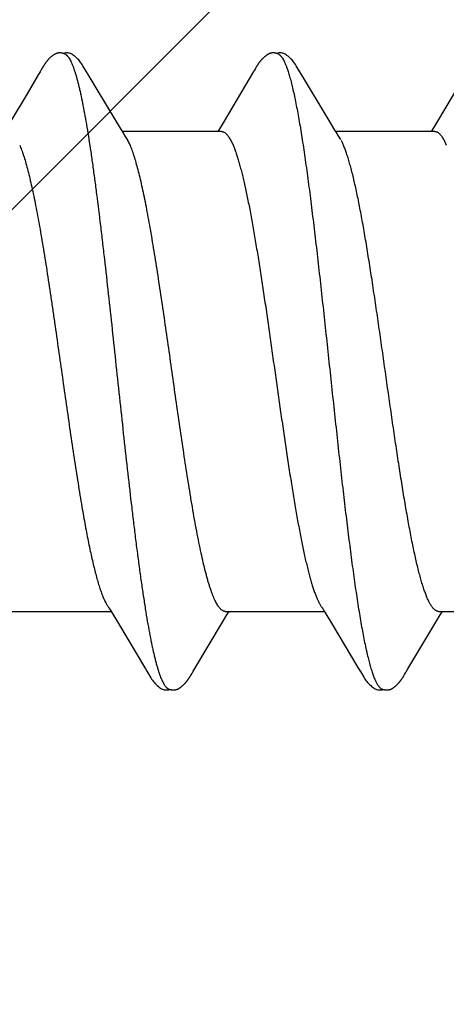
# Model space of a CAD drawing. Units: inches. Extents: x 86.8 to 97.6, y 49.7 to 58.9.
# Drawn here: x 95.7 to 95.9, y 56.1 to 56.4 of the extents above; entities that cross this region are included whole.
import ezdxf

# ---------------------------------------------------------------- set-up
doc = ezdxf.new("R2010")
doc.units = ezdxf.units.IN
doc.header["$MEASUREMENT"] = 0
doc.layers.get('0').update_dxf_attribs({"lineweight": 0})
doc.layers.get('Defpoints').update_dxf_attribs({"lineweight": 0})
for name, color, linetype, lineweight in [('ALUM', 7, 'Continuous', 0), ('DIMENSION', 9, 'Continuous', 0), ('SCREW', 9, 'Continuous', 0)]:
    doc.layers.add(name, color=color, linetype=linetype, lineweight=lineweight)
doc.layers.add('Fastener', color=9, linetype='Continuous')
doc.styles.add('BORDER', font='GOTHIC.TTF')
doc.dimstyles.new('aprop', dxfattribs={"dimtxt": 0.1, "dimasz": 0.09, "dimexe": 0.0625, "dimexo": 0.0625, "dimgap": 0.062, "dimtad": 1, "dimdec": 4, "dimzin": 3, "dimdsep": 46, "dimlunit": 4, "dimtxsty": 'BORDER', "dimblk": 'ARCHTICK', "dimcen": 0.09, "dimclrd": 256, "dimclre": 256, "dimclrt": 256, "dimazin": 0, "dimtfac": 1, "dimtdec": 4, "dimtix": 1, "dimtmove": 2, "dimatfit": 2, "dimldrblk": 'ARCHTICK', "dimfxl": 1, "dimfrac": 2, "dimtolj": 1, "dimtzin": 0, "dimlwd": -1, "dimlwe": -1, "dimarcsym": 0})

# ---------------------------------------------------------------- blocks, each defined once
blk = doc.blocks.new('#12-14 x 2.00 HWH Steel Fastener')
at = {"layer": 'Fastener', "linetype": 'Continuous'}
for p, q in [((0.57609, 0.09915), (0.57237, 0.09286)), ((0.57675, 0.10024), (0.57609, 0.09915)), ((0.5769, 0.1005), (0.57675, 0.10024)), ((0.57699, 0.10064), (0.5769, 0.1005)), ((0.57705, 0.10075), (0.57699, 0.10064)), ((0.57735, 0.10129), (0.57705, 0.10075)), ((0.57747, 0.10149), (0.57735, 0.10129)), ((0.57758, 0.10168), (0.57747, 0.10149)), ((0.59285, 0.09926), (0.59226, 0.10024)), ((0.60171, 0.08446), (0.59285, 0.09926)), ((0.64817, 0.10028), (0.63829, 0.0837)), ((0.64831, 0.10052), (0.64817, 0.10028)), ((0.6484, 0.10066), (0.64831, 0.10052)), ((0.64846, 0.10077), (0.6484, 0.10066)), ((0.64876, 0.10131), (0.64846, 0.10077)), ((0.64887, 0.10149), (0.64876, 0.10131)), ((0.64897, 0.10167), (0.64887, 0.10149)), ((0.64907, 0.10183), (0.64897, 0.10167)), ((0.66426, 0.09925), (0.66366, 0.10023)), ((0.67311, 0.08445), (0.66426, 0.09925)), ((0.71955, 0.10025), (0.70968, 0.08368)), ((0.57237, 0.09286), (0.5668, 0.08354)), ((0.60395, 0.08075), (0.60171, 0.08446)), ((0.63829, 0.0837), (0.63694, 0.08147)), ((0.67536, 0.08074), (0.67311, 0.08445)), ((0.70968, 0.08368), (0.70834, 0.08146)), ((0.60469, 0.07953), (0.60395, 0.08075)), ((0.63744, 0.08025), (0.60425, 0.08025)), ((0.63694, 0.08147), (0.6362, 0.08025)), ((0.67609, 0.07952), (0.67536, 0.08074)), ((0.70884, 0.08025), (0.67565, 0.08025)), ((0.70834, 0.08146), (0.7076, 0.08025)), ((0.60599, 0.07752), (0.6051, 0.0789)), ((0.64042, 0.07752), (0.64128, 0.07572)), ((0.67739, 0.07752), (0.6765, 0.0789)), ((0.71182, 0.07752), (0.71268, 0.07572)), ((0.56731, -0.08025), (0.6005, -0.08025)), ((0.60008, -0.07955), (0.60071, -0.08059)), ((0.60071, -0.08059), (0.60297, -0.08433)), ((0.63779, -0.08382), (0.63926, -0.0814)), ((0.63871, -0.08025), (0.6719, -0.08025)), ((0.63926, -0.0814), (0.63995, -0.08025)), ((0.67158, -0.07971), (0.67206, -0.08051)), ((0.67206, -0.08051), (0.67428, -0.08418)), ((0.70918, -0.08385), (0.71065, -0.08142)), ((0.71011, -0.08025), (0.7433, -0.08025)), ((0.71065, -0.08142), (0.71135, -0.08025)), ((0.60297, -0.08433), (0.61195, -0.09941)), ((0.6285, -0.09935), (0.63779, -0.08382)), ((0.67428, -0.08418), (0.68308, -0.09897)), ((0.69984, -0.09944), (0.70918, -0.08385)), ((0.62712, -0.10168), (0.62722, -0.1015)), ((0.62722, -0.1015), (0.62734, -0.1013)), ((0.62734, -0.1013), (0.62761, -0.10083)), ((0.68308, -0.09897), (0.68381, -0.10018)), ((0.69848, -0.10175), (0.69859, -0.10157)), ((0.69859, -0.10157), (0.6987, -0.10137)), ((0.6987, -0.10137), (0.69903, -0.10079)), ((0.69923, -0.10046), (0.69984, -0.09944))]:
    blk.add_line(p, q, dxfattribs=at)
for points in [[(0.58303, 0.10651), (0.58292, 0.1065), (0.58282, 0.10649), (0.58272, 0.10648), (0.58262, 0.10646), (0.58252, 0.10643), (0.58242, 0.10641), (0.58233, 0.10638), (0.58224, 0.10635), (0.58215, 0.10632), (0.58205, 0.10629), (0.58196, 0.10625), (0.58187, 0.10621), (0.58178, 0.10616), (0.58169, 0.10612), (0.5816, 0.10607), (0.58151, 0.10602), (0.58142, 0.10596), (0.58132, 0.1059), (0.58123, 0.10583), (0.58113, 0.10576), (0.58102, 0.10569), (0.5809, 0.1056), (0.58077, 0.1055), (0.58063, 0.10539), (0.5805, 0.10527), (0.58037, 0.10516), (0.58024, 0.10505), (0.58012, 0.10494), (0.58, 0.10483), (0.57988, 0.10471), (0.57977, 0.1046), (0.57967, 0.1045), (0.57956, 0.10439), (0.57947, 0.10428), (0.57937, 0.10418), (0.57928, 0.10408), (0.57919, 0.10397), (0.5791, 0.10387), (0.57902, 0.10377), (0.57894, 0.10367), (0.57886, 0.10357), (0.57878, 0.10347), (0.57871, 0.10338), (0.57863, 0.10328), (0.57856, 0.10318), (0.57849, 0.10309), (0.57843, 0.103), (0.57836, 0.1029), (0.5783, 0.10281), (0.57823, 0.10272), (0.57817, 0.10263), (0.57812, 0.10254), (0.57806, 0.10246), (0.578, 0.10237), (0.57795, 0.10229), (0.57789, 0.1022), (0.57784, 0.10211), (0.57779, 0.10203), (0.57774, 0.10194), (0.57768, 0.10185), (0.57758, 0.10168)], [(0.58503, 0.10617), (0.585, 0.10618), (0.5849, 0.10622), (0.5848, 0.10626), (0.58469, 0.1063), (0.58456, 0.10634), (0.58443, 0.10638), (0.58429, 0.10641), (0.58414, 0.10644), (0.58399, 0.10647), (0.58384, 0.10649), (0.58369, 0.10651), (0.58354, 0.10652), (0.5834, 0.10652), (0.58327, 0.10652), (0.58315, 0.10652), (0.58303, 0.10651)], [(0.5871, 0.10621), (0.58684, 0.10632), (0.58658, 0.10641), (0.58631, 0.10647), (0.58602, 0.10651), (0.58569, 0.10653), (0.5853, 0.10651), (0.58487, 0.10645), (0.58449, 0.10636)], [(0.59228, 0.1002), (0.59107, 0.10225), (0.59083, 0.10263), (0.59062, 0.10293), (0.5904, 0.10324), (0.59016, 0.10354), (0.58991, 0.10385), (0.58964, 0.10416), (0.58935, 0.10447), (0.58903, 0.10479), (0.58868, 0.10511), (0.58831, 0.10542), (0.58794, 0.10571), (0.58764, 0.10592), (0.58736, 0.10608), (0.5871, 0.10621)], [(0.65448, 0.10652), (0.65438, 0.10651), (0.65429, 0.1065), (0.6542, 0.10649), (0.65412, 0.10648), (0.65403, 0.10646), (0.65395, 0.10644), (0.65387, 0.10642), (0.65379, 0.1064), (0.65371, 0.10638), (0.65363, 0.10635), (0.65355, 0.10632), (0.65347, 0.10629), (0.65339, 0.10626), (0.65332, 0.10623), (0.65324, 0.10619), (0.65316, 0.10615), (0.65309, 0.10611), (0.65301, 0.10607), (0.65293, 0.10603), (0.65285, 0.10598), (0.65277, 0.10593), (0.65269, 0.10588), (0.65261, 0.10582), (0.65252, 0.10576), (0.65243, 0.10569), (0.65233, 0.10562), (0.65222, 0.10554), (0.6521, 0.10544), (0.65199, 0.10535), (0.65187, 0.10525), (0.65176, 0.10516), (0.65166, 0.10506), (0.65155, 0.10497), (0.65145, 0.10487), (0.65135, 0.10478), (0.65125, 0.10469), (0.65116, 0.10459), (0.65107, 0.1045), (0.65098, 0.10441), (0.6509, 0.10432), (0.65082, 0.10423), (0.65074, 0.10414), (0.65066, 0.10406), (0.65059, 0.10397), (0.65051, 0.10388), (0.65044, 0.1038), (0.65037, 0.10371), (0.6503, 0.10362), (0.65023, 0.10354), (0.65017, 0.10346), (0.6501, 0.10337), (0.65004, 0.10329), (0.64998, 0.10321), (0.64992, 0.10312), (0.64986, 0.10304), (0.6498, 0.10296), (0.64975, 0.10288), (0.64969, 0.1028), (0.64964, 0.10273), (0.64959, 0.10265), (0.64954, 0.10257), (0.64949, 0.1025), (0.64944, 0.10243), (0.64939, 0.10235), (0.64934, 0.10228), (0.6493, 0.10221), (0.64925, 0.10213), (0.64921, 0.10206), (0.64916, 0.10198), (0.64907, 0.10183)], [(0.65643, 0.10617), (0.65641, 0.10618), (0.65633, 0.10621), (0.65624, 0.10625), (0.65615, 0.10628), (0.65605, 0.10632), (0.65594, 0.10635), (0.65582, 0.10638), (0.65569, 0.10641), (0.65557, 0.10644), (0.65544, 0.10646), (0.6553, 0.10648), (0.65517, 0.1065), (0.65505, 0.10651), (0.65492, 0.10652), (0.6548, 0.10652), (0.65469, 0.10652), (0.65458, 0.10652), (0.65448, 0.10652)], [(0.6585, 0.10621), (0.65824, 0.10632), (0.65798, 0.10641), (0.65771, 0.10647), (0.65742, 0.10651), (0.65709, 0.10653), (0.6567, 0.10651), (0.65627, 0.10645), (0.65589, 0.10636)], [(0.66369, 0.10019), (0.66247, 0.10225), (0.66223, 0.10263), (0.66202, 0.10293), (0.6618, 0.10323), (0.66156, 0.10354), (0.66131, 0.10385), (0.66104, 0.10416), (0.66075, 0.10447), (0.66043, 0.10479), (0.66009, 0.10511), (0.65971, 0.10542), (0.65934, 0.10571), (0.65904, 0.10592), (0.65876, 0.10608), (0.6585, 0.10621)], [(0.6051, 0.0789), (0.6051, 0.0789), (0.60507, 0.07893), (0.60505, 0.07897), (0.60502, 0.07901), (0.60499, 0.07905), (0.60496, 0.07909), (0.60493, 0.07915), (0.60488, 0.07921), (0.60483, 0.07929), (0.60477, 0.07939), (0.60469, 0.07953)], [(0.6765, 0.0789), (0.67647, 0.07893), (0.67645, 0.07897), (0.67642, 0.079), (0.67639, 0.07904), (0.67636, 0.07909), (0.67633, 0.07914), (0.67629, 0.07921), (0.67624, 0.07929), (0.67617, 0.07939), (0.67609, 0.07952)], [(0.59966, -0.07891), (0.59967, -0.07892), (0.5997, -0.07895), (0.59973, -0.07899), (0.59976, -0.07903), (0.59979, -0.07908), (0.59983, -0.07914), (0.59987, -0.0792), (0.59992, -0.07929), (0.59999, -0.0794), (0.60008, -0.07955)], [(0.67106, -0.07891), (0.67107, -0.07891), (0.67109, -0.07895), (0.67112, -0.07898), (0.67115, -0.07902), (0.67118, -0.07907), (0.67122, -0.07912), (0.67126, -0.07918), (0.67131, -0.07926), (0.67137, -0.07937), (0.67146, -0.07951), (0.67158, -0.07971)], [(0.61195, -0.09941), (0.61242, -0.10019), (0.61345, -0.10196), (0.6138, -0.10252), (0.61404, -0.10288), (0.61429, -0.10323), (0.61456, -0.10358), (0.61485, -0.10392), (0.61515, -0.10427), (0.61549, -0.10462), (0.61587, -0.10499), (0.61629, -0.10535), (0.61671, -0.10568), (0.61705, -0.10592), (0.61736, -0.1061)], [(0.62161, -0.10652), (0.62171, -0.10651), (0.6218, -0.1065), (0.6219, -0.10649), (0.62199, -0.10648), (0.62208, -0.10646), (0.62216, -0.10644), (0.62225, -0.10642), (0.62233, -0.10639), (0.62242, -0.10637), (0.6225, -0.10634), (0.62259, -0.10631), (0.62267, -0.10627), (0.62275, -0.10624), (0.62283, -0.1062), (0.62291, -0.10616), (0.623, -0.10612), (0.62308, -0.10607), (0.62316, -0.10602), (0.62325, -0.10597), (0.62333, -0.10592), (0.62342, -0.10586), (0.62351, -0.1058), (0.6236, -0.10574), (0.62371, -0.10566), (0.62382, -0.10558), (0.62394, -0.10548), (0.62406, -0.10538), (0.62418, -0.10528), (0.6243, -0.10518), (0.62441, -0.10508), (0.62452, -0.10498), (0.62463, -0.10489), (0.62473, -0.10479), (0.62483, -0.10469), (0.62493, -0.10459), (0.62503, -0.10449), (0.62512, -0.1044), (0.62521, -0.1043), (0.6253, -0.10421), (0.62538, -0.10412), (0.62546, -0.10402), (0.62554, -0.10393), (0.62562, -0.10384), (0.62569, -0.10375), (0.62577, -0.10366), (0.62584, -0.10357), (0.62591, -0.10348), (0.62598, -0.10339), (0.62604, -0.1033), (0.62611, -0.10322), (0.62617, -0.10313), (0.62624, -0.10305), (0.6263, -0.10296), (0.62635, -0.10288), (0.62641, -0.1028), (0.62647, -0.10271), (0.62652, -0.10263), (0.62657, -0.10256), (0.62663, -0.10248), (0.62668, -0.1024), (0.62672, -0.10233), (0.62677, -0.10225), (0.62682, -0.10217), (0.62687, -0.10209), (0.62692, -0.10202), (0.62697, -0.10193), (0.62702, -0.10185), (0.62712, -0.10168)], [(0.62761, -0.10083), (0.62768, -0.1007), (0.62772, -0.10063), (0.62778, -0.10053)], [(0.62778, -0.10053), (0.62797, -0.10022), (0.6285, -0.09935)], [(0.68379, -0.10015), (0.68502, -0.10225), (0.68528, -0.10265), (0.68552, -0.10299), (0.68578, -0.10334), (0.68605, -0.10368), (0.68634, -0.10403), (0.68665, -0.10437), (0.68699, -0.10472), (0.68737, -0.10508), (0.68779, -0.10543), (0.68819, -0.10574), (0.68852, -0.10596), (0.68882, -0.10613)], [(0.69308, -0.10652), (0.69317, -0.10651), (0.69325, -0.1065), (0.69333, -0.10649), (0.69341, -0.10647), (0.69349, -0.10646), (0.69357, -0.10644), (0.69365, -0.10642), (0.69373, -0.1064), (0.6938, -0.10637), (0.69388, -0.10635), (0.69395, -0.10632), (0.69403, -0.10629), (0.6941, -0.10626), (0.69417, -0.10623), (0.69425, -0.10619), (0.69432, -0.10616), (0.69439, -0.10612), (0.69447, -0.10608), (0.69454, -0.10604), (0.69462, -0.10599), (0.69469, -0.10595), (0.69477, -0.1059), (0.69485, -0.10584), (0.69493, -0.10579), (0.69502, -0.10573), (0.69511, -0.10566), (0.69521, -0.10558), (0.69532, -0.1055), (0.69543, -0.10541), (0.69554, -0.10532), (0.69564, -0.10523), (0.69575, -0.10514), (0.69585, -0.10505), (0.69595, -0.10496), (0.69604, -0.10487), (0.69614, -0.10478), (0.69623, -0.1047), (0.69632, -0.10461), (0.6964, -0.10452), (0.69649, -0.10443), (0.69657, -0.10435), (0.69665, -0.10426), (0.69672, -0.10418), (0.6968, -0.10409), (0.69687, -0.10401), (0.69694, -0.10393), (0.69701, -0.10384), (0.69708, -0.10376), (0.69715, -0.10368), (0.69722, -0.1036), (0.69728, -0.10351), (0.69735, -0.10343), (0.69741, -0.10335), (0.69747, -0.10327), (0.69753, -0.10319), (0.69759, -0.10311), (0.69765, -0.10303), (0.6977, -0.10295), (0.69776, -0.10287), (0.69782, -0.10279), (0.69787, -0.10271), (0.69792, -0.10263), (0.69798, -0.10255), (0.69803, -0.10248), (0.69808, -0.1024), (0.69813, -0.10232), (0.69818, -0.10225), (0.69823, -0.10217), (0.69827, -0.10209), (0.69833, -0.10201), (0.69838, -0.10192), (0.69848, -0.10175)], [(0.69903, -0.10079), (0.69906, -0.10073), (0.6991, -0.10067), (0.69916, -0.10058), (0.69923, -0.10046)], [(0.61736, -0.1061), (0.61765, -0.10624), (0.61795, -0.10636), (0.61825, -0.10644), (0.61857, -0.1065), (0.61893, -0.10652), (0.61937, -0.10651), (0.61985, -0.10644), (0.62018, -0.10636)], [(0.61965, -0.10617), (0.61974, -0.10621), (0.61984, -0.10625), (0.61994, -0.10628), (0.62005, -0.10632), (0.62018, -0.10636), (0.62031, -0.10639), (0.62045, -0.10642), (0.62059, -0.10645), (0.62073, -0.10648), (0.62087, -0.1065), (0.62101, -0.10651), (0.62114, -0.10652), (0.62127, -0.10653), (0.62139, -0.10653), (0.6215, -0.10653), (0.62161, -0.10652)], [(0.68882, -0.10613), (0.68911, -0.10627), (0.6894, -0.10637), (0.6897, -0.10645), (0.69002, -0.1065), (0.69038, -0.10652), (0.69082, -0.1065), (0.69129, -0.10643), (0.69158, -0.10636)], [(0.69105, -0.10617), (0.6911, -0.10619), (0.69118, -0.10623), (0.69127, -0.10626), (0.69136, -0.10629), (0.69147, -0.10633), (0.69158, -0.10636), (0.6917, -0.10639), (0.69182, -0.10642), (0.69195, -0.10645), (0.69208, -0.10647), (0.69221, -0.10649), (0.69233, -0.1065), (0.69245, -0.10651), (0.69257, -0.10652), (0.69268, -0.10653), (0.69279, -0.10653), (0.69289, -0.10653), (0.69299, -0.10652), (0.69308, -0.10652)]]:
    blk.add_lwpolyline(points, dxfattribs=at)
blk.add_arc((0.59194, 0.06983), 0.01601, 27.6458, 28.6725, dxfattribs=at)
for points, knots in [([(0.58503, 0.10617), (0.58515, 0.10611), (0.58534, 0.106), (0.58557, 0.10582), (0.58574, 0.10565), (0.58592, 0.10545), (0.58609, 0.10523), (0.58627, 0.10499), (0.58651, 0.10462), (0.58681, 0.10409), (0.58716, 0.10338), (0.58751, 0.10257), (0.58773, 0.102), (0.58784, 0.1017)], [0, 0, 0, 0, 0.076226, 0.118382, 0.163632, 0.212218, 0.264332, 0.320127, 0.379716, 0.510587, 0.657442, 0.82054, 1, 1, 1, 1]), ([(0.65643, 0.10617), (0.65656, 0.10611), (0.65674, 0.106), (0.65696, 0.10582), (0.65714, 0.10565), (0.65732, 0.10546), (0.65749, 0.10524), (0.65767, 0.10499), (0.65791, 0.10462), (0.65821, 0.1041), (0.65856, 0.10339), (0.65891, 0.10258), (0.65913, 0.102), (0.65924, 0.1017)], [0, 0, 0, 0, 0.075909, 0.117891, 0.162966, 0.211382, 0.263337, 0.318989, 0.378461, 0.509214, 0.656179, 0.819703, 1, 1, 1, 1]), ([(0.58784, 0.1017), (0.58795, 0.10139), (0.58818, 0.10076), (0.5885, 0.09975), (0.58882, 0.09867), (0.58914, 0.09751), (0.58947, 0.09627), (0.58979, 0.09495), (0.59011, 0.09355), (0.59055, 0.09154), (0.5911, 0.08884), (0.59175, 0.08537), (0.59239, 0.08163), (0.59304, 0.07763), (0.59369, 0.07337), (0.59433, 0.06887), (0.59498, 0.06414), (0.59586, 0.05742), (0.59673, 0.05043), (0.59758, 0.0432), (0.59846, 0.03561), (0.59955, 0.02588), (0.60084, 0.01403), (0.60212, 0.002), (0.60342, -0.01011), (0.60472, -0.02216), (0.60602, -0.03396), (0.60712, -0.04352), (0.60801, -0.05088), (0.60845, -0.05444), (0.60867, -0.05619)], [0, 0, 0, 0, 0.006106, 0.012699, 0.019779, 0.027343, 0.035391, 0.043919, 0.052922, 0.062394, 0.082719, 0.104836, 0.128678, 0.154165, 0.181218, 0.209765, 0.239731, 0.271044, 0.33741, 0.372247, 0.407965, 0.481369, 0.556407, 0.632426, 0.709046, 0.785586, 0.860573, 0.932441, 0.966805, 1, 1, 1, 1]), ([(0.65924, 0.1017), (0.65942, 0.10122), (0.65976, 0.10021), (0.66025, 0.09858), (0.66074, 0.09677), (0.66124, 0.09477), (0.66173, 0.09258), (0.66223, 0.09021), (0.66272, 0.08766), (0.66322, 0.08493), (0.66372, 0.08204), (0.66422, 0.07899), (0.66472, 0.07579), (0.66522, 0.07244), (0.66572, 0.06897), (0.66639, 0.06409), (0.66722, 0.05771), (0.66821, 0.04974), (0.6692, 0.04139), (0.67019, 0.03272), (0.67117, 0.02381), (0.67216, 0.0147), (0.67315, 0.0055), (0.67414, -0.00376), (0.67513, -0.013), (0.67612, -0.02217), (0.67711, -0.03116), (0.6781, -0.03989), (0.67909, -0.04829), (0.68007, -0.05631), (0.68091, -0.06274), (0.68158, -0.06768), (0.68208, -0.0712), (0.68257, -0.0746), (0.68308, -0.07787), (0.68358, -0.08099), (0.68408, -0.08395), (0.68458, -0.08674), (0.68508, -0.08937), (0.6855, -0.09144), (0.68584, -0.09301), (0.68617, -0.09445), (0.68657, -0.09614), (0.68707, -0.09802), (0.68756, -0.09972), (0.68798, -0.101), (0.68832, -0.10194), (0.68857, -0.10257), (0.68881, -0.10315), (0.68906, -0.10368), (0.68931, -0.10417), (0.68956, -0.1046), (0.6898, -0.10499), (0.69005, -0.10533), (0.6903, -0.10562), (0.69061, -0.10592), (0.69087, -0.10609), (0.69105, -0.10617)], [0, 0, 0, 0, 0.007182, 0.015222, 0.024125, 0.03389, 0.044512, 0.055986, 0.068303, 0.081445, 0.095372, 0.110039, 0.125401, 0.141421, 0.158063, 0.175293, 0.211396, 0.249526, 0.289447, 0.330876, 0.373503, 0.416993, 0.460974, 0.505138, 0.549296, 0.593106, 0.636104, 0.677848, 0.717979, 0.756324, 0.792738, 0.810176, 0.827065, 0.84336, 0.859019, 0.873997, 0.888247, 0.901724, 0.914382, 0.926195, 0.931782, 0.937154, 0.947247, 0.956468, 0.964819, 0.972306, 0.975727, 0.978935, 0.981931, 0.984715, 0.987291, 0.989661, 0.991829, 0.993803, 0.995592, 0.997209, 1, 1, 1, 1]), ([(0.63744, 0.08025), (0.6375, 0.08025), (0.63763, 0.08024), (0.63782, 0.08021), (0.638, 0.08015), (0.63826, 0.08005), (0.63858, 0.07986), (0.63895, 0.07956), (0.63932, 0.07917), (0.6397, 0.07869), (0.64007, 0.07814), (0.6403, 0.07773), (0.64042, 0.07752)], [0, 0, 0, 0, 0.044177, 0.088948, 0.134873, 0.182464, 0.284346, 0.39773, 0.524751, 0.666864, 0.825057, 1, 1, 1, 1]), ([(0.70884, 0.08025), (0.70891, 0.08025), (0.70903, 0.08024), (0.70922, 0.08021), (0.70941, 0.08016), (0.70966, 0.08005), (0.70998, 0.07986), (0.71035, 0.07956), (0.71073, 0.07917), (0.7111, 0.07869), (0.71147, 0.07814), (0.7117, 0.07773), (0.71182, 0.07752)], [0, 0, 0, 0, 0.044202, 0.088998, 0.134956, 0.182596, 0.284602, 0.39809, 0.525153, 0.667234, 0.825306, 1, 1, 1, 1]), ([(0.62695, -0.04095), (0.62673, -0.03961), (0.62629, -0.0369), (0.62541, -0.03129), (0.62431, -0.02401), (0.623, -0.01505), (0.6217, -0.00592), (0.62041, 0.00322), (0.61912, 0.01229), (0.61783, 0.0212), (0.61674, 0.02849), (0.61587, 0.03418), (0.61521, 0.0383), (0.61456, 0.04228), (0.61391, 0.04611), (0.61326, 0.04978), (0.61262, 0.05329), (0.61197, 0.05662), (0.61132, 0.05977), (0.61067, 0.06272), (0.61003, 0.06547), (0.60938, 0.068), (0.60883, 0.06997), (0.60839, 0.07143), (0.60807, 0.07244), (0.60775, 0.0734), (0.60742, 0.07429), (0.6071, 0.07512), (0.60678, 0.07589), (0.60646, 0.0766), (0.60623, 0.07705), (0.60612, 0.07726)], [0, 0, 0, 0, 0.033798, 0.068724, 0.141614, 0.217457, 0.294637, 0.371689, 0.447954, 0.523045, 0.596345, 0.631987, 0.666711, 0.700308, 0.732637, 0.763664, 0.793357, 0.821638, 0.848399, 0.873542, 0.89701, 0.91876, 0.938739, 0.948047, 0.956889, 0.96526, 0.973155, 0.980575, 0.98752, 0.993994, 1, 1, 1, 1]), ([(0.71011, -0.08025), (0.71003, -0.08025), (0.70986, -0.08024), (0.7096, -0.08018), (0.70935, -0.08007), (0.70909, -0.07993), (0.70884, -0.07975), (0.70858, -0.07953), (0.70833, -0.07927), (0.70808, -0.07897), (0.70782, -0.07863), (0.70757, -0.07825), (0.70731, -0.07783), (0.70706, -0.07738), (0.70681, -0.07688), (0.70646, -0.07616), (0.70603, -0.07515), (0.70552, -0.07382), (0.70502, -0.07235), (0.70451, -0.07072), (0.704, -0.06895), (0.70349, -0.06703), (0.70298, -0.06497), (0.70246, -0.06277), (0.70195, -0.06044), (0.70144, -0.05799), (0.70092, -0.05543), (0.70041, -0.05276), (0.69972, -0.04901), (0.69886, -0.0441), (0.69786, -0.03797), (0.69685, -0.03154), (0.69583, -0.02485), (0.69482, -0.01793), (0.69346, -0.00847), (0.69211, 0.00106), (0.69076, 0.01058), (0.68975, 0.01763), (0.68874, 0.02454), (0.68772, 0.03124), (0.68671, 0.0377), (0.6857, 0.04385), (0.68485, 0.04877), (0.68416, 0.05252), (0.68365, 0.05519), (0.68314, 0.05775), (0.68263, 0.0602), (0.68211, 0.06253), (0.6816, 0.06474), (0.68109, 0.06681), (0.68058, 0.06874), (0.68007, 0.07052), (0.67957, 0.07216), (0.67906, 0.07365), (0.67856, 0.07499), (0.67806, 0.07619), (0.6777, 0.07692), (0.67752, 0.07726)], [0, 0, 0, 0, 0.001566, 0.00317, 0.004847, 0.006628, 0.008541, 0.010607, 0.012842, 0.015259, 0.01787, 0.02068, 0.023691, 0.026908, 0.030332, 0.033962, 0.041848, 0.050584, 0.060192, 0.07069, 0.082078, 0.094336, 0.107443, 0.12137, 0.13608, 0.151532, 0.167682, 0.18448, 0.201871, 0.238235, 0.27657, 0.316765, 0.358627, 0.401875, 0.446129, 0.535458, 0.579931, 0.624026, 0.667175, 0.709062, 0.749487, 0.788055, 0.824459, 0.841811, 0.858569, 0.874693, 0.890144, 0.904879, 0.918853, 0.93202, 0.944335, 0.955782, 0.966359, 0.976069, 0.984911, 0.992887, 1, 1, 1, 1]), ([(0.56988, 0.07572), (0.56999, 0.07546), (0.57021, 0.07492), (0.57054, 0.07407), (0.57086, 0.07316), (0.5713, 0.07184), (0.57185, 0.07004), (0.57249, 0.0677), (0.57314, 0.06514), (0.57378, 0.06237), (0.57443, 0.0594), (0.57508, 0.05623), (0.57572, 0.05288), (0.57637, 0.04935), (0.57702, 0.04566), (0.5779, 0.04045), (0.579, 0.0336), (0.58007, 0.02655), (0.58093, 0.02073), (0.5818, 0.01475), (0.58287, 0.00721), (0.58416, -0.00189), (0.58545, -0.01101), (0.58676, -0.02004), (0.58806, -0.02884), (0.58916, -0.03594), (0.59004, -0.04137), (0.59049, -0.044), (0.59071, -0.04528)], [0, 0, 0, 0, 0.0069, 0.014262, 0.022085, 0.03037, 0.048317, 0.068072, 0.089566, 0.112726, 0.137495, 0.163822, 0.191646, 0.220865, 0.251363, 0.283059, 0.349908, 0.420629, 0.45695, 0.4937, 0.567991, 0.642899, 0.718039, 0.792756, 0.865621, 0.935084, 0.96815, 1, 1, 1, 1]), ([(0.64128, 0.07572), (0.64144, 0.07534), (0.64177, 0.07453), (0.64223, 0.07325), (0.64269, 0.07185), (0.64316, 0.07033), (0.64362, 0.06869), (0.64409, 0.06694), (0.64455, 0.06508), (0.64501, 0.0631), (0.64548, 0.06102), (0.64611, 0.05805), (0.6469, 0.0541), (0.64782, 0.04909), (0.64875, 0.04374), (0.64968, 0.03811), (0.6506, 0.03222), (0.65153, 0.02612), (0.65246, 0.01984), (0.65339, 0.01343), (0.65431, 0.00692), (0.65524, 0.00037), (0.65617, -0.00618), (0.6571, -0.01269), (0.65802, -0.01911), (0.65895, -0.02541), (0.65988, -0.03154), (0.6608, -0.03745), (0.66173, -0.04312), (0.66266, -0.04849), (0.66344, -0.05277), (0.66407, -0.05603), (0.66454, -0.05833), (0.665, -0.06053), (0.66547, -0.06264), (0.66593, -0.06464), (0.66639, -0.06653), (0.66686, -0.0683), (0.66732, -0.06997), (0.66779, -0.07152), (0.66825, -0.07294), (0.66871, -0.07425), (0.66918, -0.07543), (0.66964, -0.07649), (0.67004, -0.07728), (0.67036, -0.07785), (0.67059, -0.07823), (0.67082, -0.07858), (0.67098, -0.0788), (0.67106, -0.07891)], [0, 0, 0, 0, 0.007865, 0.016473, 0.025817, 0.035889, 0.046678, 0.05817, 0.07035, 0.083201, 0.096706, 0.110843, 0.140929, 0.173278, 0.207681, 0.243917, 0.281756, 0.32095, 0.361243, 0.402371, 0.444063, 0.486047, 0.528046, 0.569787, 0.610993, 0.651395, 0.690726, 0.72873, 0.765161, 0.799784, 0.832378, 0.847847, 0.862731, 0.877008, 0.890658, 0.903661, 0.915998, 0.92765, 0.938601, 0.948834, 0.958341, 0.967113, 0.975149, 0.982447, 0.989013, 0.992024, 0.994857, 0.997514, 1, 1, 1, 1]), ([(0.63871, -0.08025), (0.63865, -0.08025), (0.63853, -0.08024), (0.63834, -0.08021), (0.63815, -0.08016), (0.6379, -0.08005), (0.63758, -0.07986), (0.63721, -0.07956), (0.63684, -0.07917), (0.63647, -0.07871), (0.6361, -0.07816), (0.63574, -0.07753), (0.63537, -0.07682), (0.63501, -0.07603), (0.63464, -0.07517), (0.63428, -0.07423), (0.63391, -0.0732), (0.63354, -0.0721), (0.63318, -0.07093), (0.63281, -0.06968), (0.63244, -0.06835), (0.63194, -0.06645), (0.63132, -0.0639), (0.63059, -0.06064), (0.62986, -0.05713), (0.62912, -0.05338), (0.62839, -0.04941), (0.62766, -0.04524), (0.62719, -0.0424), (0.62695, -0.04095)], [0, 0, 0, 0, 0.004439, 0.008937, 0.013551, 0.018331, 0.028555, 0.039906, 0.052583, 0.06672, 0.082413, 0.099727, 0.118705, 0.139375, 0.161759, 0.185879, 0.211752, 0.239391, 0.268795, 0.299926, 0.332731, 0.367155, 0.440668, 0.520304, 0.606014, 0.697443, 0.79393, 0.894903, 1, 1, 1, 1]), ([(0.59071, -0.04528), (0.59107, -0.04737), (0.59161, -0.05045), (0.59237, -0.05447), (0.59293, -0.05731), (0.59349, -0.06001), (0.59405, -0.06256), (0.5946, -0.06495), (0.59516, -0.06719), (0.59572, -0.06927), (0.59628, -0.07118), (0.59684, -0.07292), (0.59731, -0.07425), (0.5977, -0.07523), (0.59798, -0.07589), (0.59826, -0.07651), (0.59853, -0.07708), (0.59881, -0.07761), (0.59909, -0.07808), (0.59937, -0.07852), (0.59956, -0.07878), (0.59966, -0.07891)], [0, 0, 0, 0, 0.182027, 0.268206, 0.3509, 0.429795, 0.504555, 0.574919, 0.640837, 0.702302, 0.75926, 0.811533, 0.858939, 0.880778, 0.901382, 0.920763, 0.938937, 0.955923, 0.971744, 0.986426, 1, 1, 1, 1]), ([(0.60867, -0.05619), (0.60889, -0.05796), (0.60934, -0.06143), (0.61002, -0.06653), (0.6107, -0.0714), (0.61139, -0.07601), (0.61207, -0.08035), (0.61275, -0.0844), (0.61344, -0.08813), (0.61402, -0.09105), (0.61449, -0.09321), (0.61483, -0.09471), (0.61517, -0.09613), (0.61552, -0.09745), (0.61586, -0.09869), (0.6162, -0.09983), (0.61654, -0.10088), (0.61688, -0.10184), (0.61722, -0.10271), (0.61757, -0.10349), (0.61791, -0.10417), (0.61825, -0.10476), (0.61854, -0.10519), (0.61878, -0.10548), (0.61895, -0.10567), (0.61913, -0.10583), (0.61935, -0.10601), (0.61953, -0.10612), (0.61965, -0.10617)], [0, 0, 0, 0, 0.103653, 0.203299, 0.29851, 0.388863, 0.473937, 0.553368, 0.626927, 0.694403, 0.725786, 0.755557, 0.783686, 0.810146, 0.834925, 0.858021, 0.879434, 0.899167, 0.917228, 0.933629, 0.948394, 0.96156, 0.973186, 0.97845, 0.983366, 0.987953, 0.992234, 1, 1, 1, 1])]:
    blk.add_open_spline(points, degree=3, knots=knots, dxfattribs=at)
blk = doc.blocks.new('_ArchTick')
at = {"color": 0, "linetype": 'ByBlock', "const_width": 0.15}
blk.add_lwpolyline([(-0.5, -0.5), (0.5, 0.5)], dxfattribs=at)
blk = doc.blocks.new('*D25')
at = {"layer": 'ALUM', "transparency": 16777216}
for p, q in [((95.51329, 56.77451), (96.08185, 56.77451)), ((96.01935, 56.77451), (96.01935, 52.77451)), ((95.51329, 52.77451), (96.08185, 52.77451))]:
    blk.add_line(p, q, dxfattribs=at)
at = {"layer": 'Defpoints', "color": 0, "transparency": 16777216}
for p in [(95.45079, 56.77451), (95.45079, 52.77451), (96.01935, 52.77451)]:
    blk.add_point(p, dxfattribs=at)
at = {"layer": 'ALUM', "transparency": 16777216, "xscale": 0.09, "yscale": 0.09, "zscale": 0.09}
for p, rotation in [((96.01935, 56.77451), 90), ((96.01935, 52.77451), 270)]:
    blk.add_blockref('_ArchTick', p, dxfattribs=dict(at, rotation=rotation))
at = {"layer": 'ALUM', "transparency": 16777216, "insert": (95.90609, 54.77451), "char_height": 0.1, "attachment_point": 5, "rotation": 90, "style": 'BORDER'}
blk.add_mtext('\\A1;4"', dxfattribs=at)

msp = doc.modelspace()

# ---------------------------------------------------------------- hatches: boundary and pattern name
at = {"layer": 'DIMENSION'}
h = msp.add_hatch(dxfattribs=at)
h.set_pattern_fill('ANSI36', color=256, scale=2.5)
h.set_pattern_definition([(45, (4.3638, 2.99388), (0.16572815, 0.6076699), [0.78125, -0.15625, 0, -0.15625])])
h.paths.add_polyline_path([(95.51329, 57.74129), (97.4344, 57.74129), (97.4344, 51.0295), (95.51329, 51.0295)])

# ---------------------------------------------------------------- block references
at = {"layer": 'SCREW'}
msp.add_blockref('#12-14 x 2.00 HWH Steel Fastener', (95.13829, 56.27451), dxfattribs=at)

# ---------------------------------------------------------------- dimensions: what is measured, and where the dimension line sits
at = {"layer": 'ALUM'}
dim = msp.add_linear_dim(base=(96.01935, 52.77451), p1=(95.45079, 56.77451), p2=(95.45079, 52.77451), angle=90, dimstyle='aprop', dxfattribs=at)
dim.commit()
dim.dimension.update_dxf_attribs({"geometry": '*D25', "text_midpoint": (95.90609, 54.77451)})

doc.saveas('drawing.dxf')
